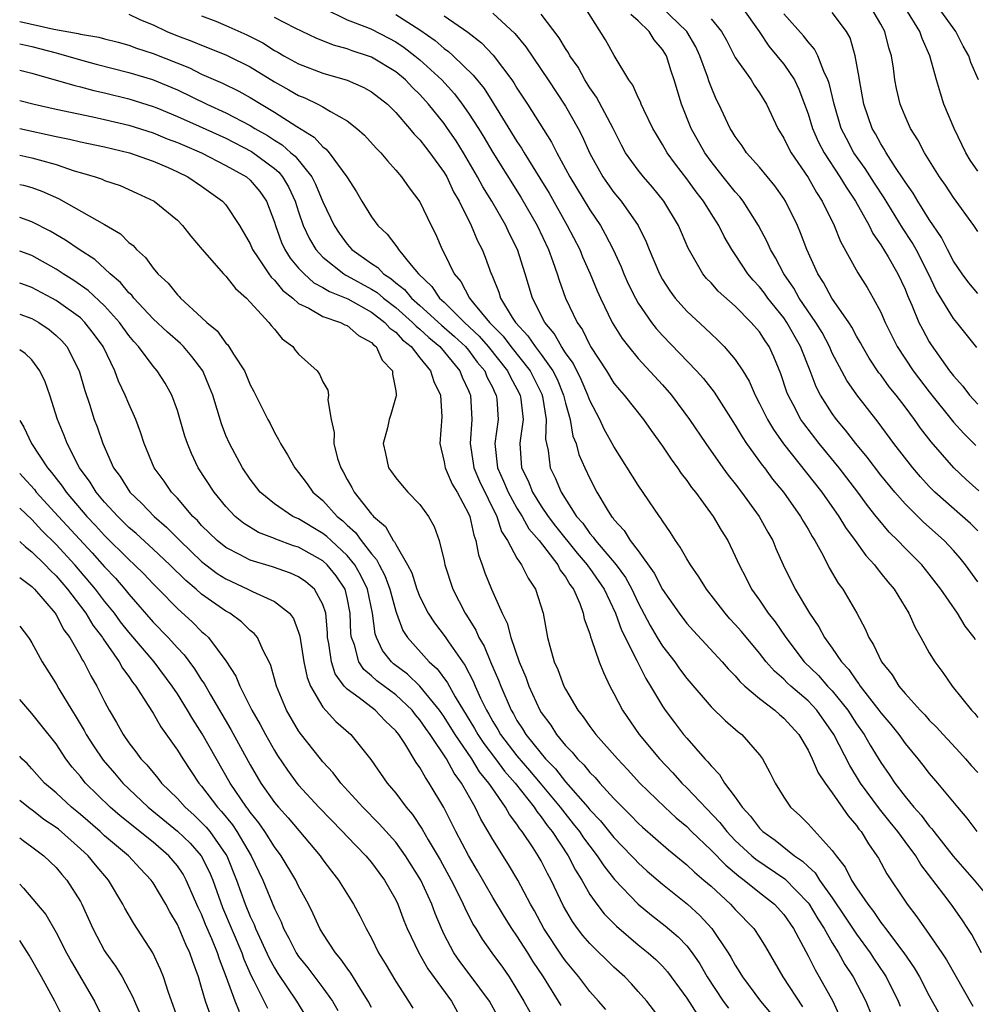
# Model space of a CAD drawing. Units: inches. Extents: x 2580000 to 2583000, y 1545000 to 1548000.
# Drawn here: x 2580000 to 2580079, y 1545129 to 1545210 of the extents above; entities that cross this region are included whole.
import ezdxf

# ---------------------------------------------------------------- set-up
doc = ezdxf.new("R2010")
doc.units = ezdxf.units.IN
doc.header["$MEASUREMENT"] = 0
doc.layers.add('LD25801545_2ft', color=143, linetype='Continuous')

msp = doc.modelspace()

# ---------------------------------------------------------------- linework, layer by layer
at = {"layer": 'LD25801545_2ft'}
for points, elevation in [([(2580025.115, 1545210.885), (2580027, 1545209.969), (2580028.668, 1545209.332), (2580029, 1545209.19), (2580030.444, 1545208.444), (2580031, 1545208.147), (2580031.688, 1545207.688), (2580032.573, 1545207), (2580033, 1545206.648), (2580034.793, 1545205), (2580035.844, 1545203.844), (2580036.481, 1545203), (2580037, 1545202.271), (2580037.821, 1545201), (2580038.271, 1545200.271), (2580039, 1545199.017), (2580041.323, 1545195.323), (2580042.66, 1545193), (2580043.601, 1545191), (2580043.966, 1545190.034), (2580044.327, 1545189), (2580044.481, 1545188.481), (2580045.011, 1545187.011), (2580045.963, 1545185), (2580046.391, 1545184.391), (2580047, 1545183.131), (2580047.077, 1545183), (2580048.375, 1545181), (2580049, 1545179.99), (2580049.445, 1545179.445), (2580049.842, 1545179), (2580051.437, 1545177), (2580052.075, 1545176.074), (2580053, 1545174.788), (2580053.703, 1545173.703), (2580054.237, 1545173), (2580054.541, 1545172.541), (2580055, 1545171.965), (2580055.393, 1545171.392), (2580055.715, 1545171), (2580057.184, 1545169), (2580057.851, 1545167.851), (2580058.384, 1545167), (2580059, 1545165.726), (2580059.314, 1545165), (2580059.891, 1545163.89), (2580060.332, 1545163), (2580061, 1545162.075), (2580061.727, 1545161), (2580062.294, 1545160.294), (2580063.161, 1545159), (2580064.691, 1545157), (2580065.863, 1545155.863), (2580066.618, 1545155), (2580067, 1545154.593), (2580068.277, 1545153), (2580069, 1545151.876), (2580069.616, 1545151), (2580070.124, 1545150.124), (2580071, 1545148.687), (2580071.697, 1545147.697), (2580072.145, 1545147), (2580073, 1545145.887), (2580073.731, 1545145), (2580074.337, 1545144.337), (2580075, 1545143.452), (2580075.222, 1545143.222), (2580075.376, 1545143), (2580076.98, 1545140.98), (2580078.692, 1545139), (2580080.349, 1545137)], 7230), ([(2580079, 1545163.604), (2580077.99, 1545165), (2580077.548, 1545165.549), (2580077, 1545166.174), (2580076.215, 1545167), (2580074.508, 1545168.508), (2580073, 1545170.025), (2580072.159, 1545171), (2580071, 1545172.405), (2580069.871, 1545173.871), (2580068.933, 1545175), (2580068.1, 1545176.099), (2580067.345, 1545177), (2580067, 1545177.475), (2580066.03, 1545179), (2580065.674, 1545179.674), (2580065.172, 1545181), (2580064.386, 1545183), (2580063.253, 1545185), (2580063, 1545185.362), (2580061.689, 1545187), (2580061.406, 1545187.406), (2580061, 1545187.941), (2580060.483, 1545188.483), (2580060.049, 1545189), (2580059, 1545190.6), (2580058.722, 1545191), (2580058.086, 1545192.086), (2580057.643, 1545193), (2580057, 1545193.993), (2580056.373, 1545195), (2580055.772, 1545195.772), (2580055, 1545196.849), (2580054.062, 1545198.062), (2580053.391, 1545199), (2580053, 1545199.687), (2580052.494, 1545200.493), (2580052.211, 1545201), (2580051.457, 1545202.543), (2580051.247, 1545203), (2580051.185, 1545203.185), (2580051, 1545203.561), (2580050.562, 1545204.562), (2580050.237, 1545205), (2580049.025, 1545207.026), (2580048.308, 1545208.308), (2580046.609, 1545211)], 7220), ([(2580079.093, 1545171.093), (2580078.044, 1545172.044), (2580077.011, 1545173.011), (2580075.144, 1545175.144), (2580074.275, 1545176.275), (2580073.773, 1545177), (2580073, 1545178.035), (2580072.266, 1545179), (2580071.695, 1545179.695), (2580071, 1545180.665), (2580070.85, 1545180.85), (2580070.047, 1545182.047), (2580069.479, 1545183), (2580069.316, 1545183.317), (2580069, 1545183.853), (2580068.607, 1545184.607), (2580068.351, 1545185), (2580066.974, 1545187), (2580066.282, 1545188.282), (2580065.796, 1545189), (2580064.895, 1545191), (2580064.391, 1545192.391), (2580064.126, 1545193), (2580063.146, 1545195), (2580063, 1545195.229), (2580062.261, 1545196.261), (2580061, 1545197.799), (2580059.932, 1545199), (2580059.561, 1545199.562), (2580059, 1545200.335), (2580058.755, 1545200.756), (2580058.593, 1545201), (2580057.649, 1545203), (2580057.421, 1545203.421), (2580057, 1545204.442), (2580056.849, 1545204.849), (2580056.714, 1545205.286), (2580056.081, 1545207), (2580055.737, 1545207.737), (2580054.996, 1545209), (2580052.912, 1545211)], 7216), ([(2580059.555, 1545211), (2580060.96, 1545209), (2580061.771, 1545207.772), (2580062.436, 1545207), (2580062.678, 1545206.677), (2580063, 1545206.292), (2580063.874, 1545205), (2580064.242, 1545204.242), (2580064.715, 1545203), (2580065, 1545202.2), (2580065.362, 1545201), (2580065.867, 1545199.867), (2580066.322, 1545199), (2580067.631, 1545197), (2580068.141, 1545196.141), (2580068.925, 1545195), (2580070.039, 1545193), (2580070.345, 1545192.345), (2580071, 1545191.406), (2580071.6, 1545190.4), (2580072.4, 1545189), (2580073, 1545187.744), (2580073.214, 1545187.214), (2580073.57, 1545186.43), (2580074.15, 1545185), (2580074.43, 1545184.429), (2580075, 1545183.391), (2580075.148, 1545183.148), (2580076.678, 1545181), (2580077, 1545180.585), (2580077.751, 1545179.751), (2580078.321, 1545179), (2580079, 1545178.25)], 7212), ([(2580079, 1545192.496), (2580078.674, 1545193), (2580077, 1545195.293), (2580076.322, 1545196.322), (2580075.838, 1545197), (2580074.592, 1545199), (2580074.049, 1545200.049), (2580073.452, 1545201), (2580073, 1545202.015), (2580072.603, 1545203), (2580072.299, 1545204.299), (2580072.161, 1545205), (2580072.037, 1545205.963), (2580071.87, 1545207), (2580071.656, 1545207.656), (2580071.328, 1545209), (2580071, 1545209.59), (2580070.168, 1545211)], 7206), ([(2580079, 1545197.474), (2580078.381, 1545198.381), (2580078.008, 1545199), (2580077.046, 1545201), (2580076.208, 1545203), (2580075.912, 1545203.912), (2580075.588, 1545205), (2580075.054, 1545207), (2580074.41, 1545208.409), (2580074.224, 1545209), (2580072.977, 1545211)], 7204), ([(2580079.061, 1545205), (2580078.432, 1545206.432), (2580078.266, 1545207), (2580077.779, 1545207.779), (2580077.191, 1545209), (2580075.718, 1545211)], 7202), ([(2580009, 1545210.421), (2580009.964, 1545209.964), (2580011, 1545209.536), (2580012.128, 1545209), (2580013, 1545208.643), (2580014.205, 1545208.205), (2580015, 1545207.86), (2580017, 1545207.083), (2580017.173, 1545207), (2580019, 1545206.078), (2580021, 1545204.84), (2580022.188, 1545204.188), (2580023, 1545203.707), (2580023.513, 1545203.513), (2580024.581, 1545203), (2580025, 1545202.773), (2580025.614, 1545202.386), (2580027, 1545201.619), (2580027.808, 1545201), (2580028.438, 1545200.437), (2580029.382, 1545199.382), (2580029.767, 1545199), (2580030.314, 1545198.314), (2580031, 1545197.568), (2580031.492, 1545197), (2580032.112, 1545196.112), (2580033, 1545194.933), (2580033.93, 1545193), (2580034.296, 1545192.296), (2580034.84, 1545191), (2580035, 1545190.703), (2580035.821, 1545189), (2580036.37, 1545188.37), (2580037.092, 1545187), (2580037.424, 1545186.576), (2580038.724, 1545185), (2580039.861, 1545183.861), (2580040.501, 1545183), (2580042.093, 1545181), (2580042.404, 1545180.404), (2580043.065, 1545179.065), (2580043.119, 1545178.882), (2580043.422, 1545177), (2580043.366, 1545175.365), (2580043.431, 1545175), (2580043.565, 1545174.435), (2580043.737, 1545173), (2580044.164, 1545172.163), (2580044.643, 1545171), (2580045.921, 1545169), (2580046.424, 1545168.424), (2580047, 1545167.582), (2580047.282, 1545167.282), (2580047.466, 1545167), (2580049.169, 1545165), (2580049.952, 1545163.952), (2580050.473, 1545163), (2580051, 1545161.866), (2580051.983, 1545159.983), (2580052.57, 1545159), (2580053, 1545158.298), (2580054.012, 1545157), (2580054.415, 1545156.415), (2580055, 1545155.616), (2580057, 1545153.296), (2580058.17, 1545152.17), (2580059.233, 1545151.233), (2580059.549, 1545151), (2580061, 1545149.334), (2580061.245, 1545149), (2580061.857, 1545147.857), (2580062.278, 1545147), (2580063, 1545145.843), (2580063.568, 1545145), (2580064.327, 1545144.327), (2580065, 1545143.637), (2580067, 1545141.443), (2580067.31, 1545141), (2580068.064, 1545140.064), (2580068.584, 1545139), (2580069, 1545138.348), (2580069.922, 1545137), (2580070.405, 1545136.405), (2580071, 1545135.495), (2580071.225, 1545135.225), (2580071.375, 1545135), (2580072.89, 1545133), (2580073.756, 1545131.756), (2580074.189, 1545131), (2580075, 1545129.451), (2580075.874, 1545127.874)], 7236), ([(2580015, 1545210.284), (2580016.158, 1545209.842), (2580017, 1545209.498), (2580018.714, 1545208.714), (2580020.047, 1545208.047), (2580021, 1545207.441), (2580021.296, 1545207.296), (2580021.791, 1545207), (2580023, 1545206.334), (2580025, 1545205.567), (2580026.99, 1545204.989), (2580028.38, 1545204.38), (2580029, 1545204.024), (2580030.314, 1545203), (2580031, 1545202.32), (2580032.128, 1545201), (2580032.516, 1545200.515), (2580033, 1545200.049), (2580033.452, 1545199.452), (2580033.83, 1545199), (2580035, 1545197.377), (2580035.219, 1545197), (2580035.772, 1545195.772), (2580036.229, 1545195), (2580037.226, 1545193), (2580037.74, 1545191.74), (2580038.131, 1545191), (2580038.386, 1545190.386), (2580038.882, 1545189), (2580038.929, 1545188.928), (2580039.5, 1545187.5), (2580039.642, 1545187), (2580040.604, 1545185.397), (2580040.868, 1545185), (2580041.904, 1545183.904), (2580042.509, 1545183), (2580043, 1545182.364), (2580043.955, 1545181), (2580044.305, 1545180.305), (2580044.847, 1545179), (2580045, 1545178.327), (2580045.384, 1545177), (2580045.621, 1545175.621), (2580045.869, 1545175), (2580046.11, 1545174.11), (2580046.598, 1545173), (2580047, 1545172.133), (2580047.592, 1545171), (2580048.442, 1545169.558), (2580048.79, 1545169), (2580048.892, 1545168.891), (2580049, 1545168.726), (2580049.835, 1545167.836), (2580050.348, 1545167), (2580051, 1545166.155), (2580052.322, 1545164.322), (2580053, 1545162.978), (2580054.365, 1545161), (2580055, 1545160.172), (2580055.55, 1545159.551), (2580057.914, 1545157), (2580058.417, 1545156.417), (2580059, 1545155.846), (2580059.382, 1545155.382), (2580059.801, 1545155), (2580061, 1545153.973), (2580062.265, 1545153), (2580062.646, 1545152.647), (2580063, 1545152.36), (2580064.233, 1545151), (2580065, 1545149.713), (2580065.35, 1545149), (2580065.838, 1545147.838), (2580066.408, 1545147), (2580067, 1545146.198), (2580068.3, 1545144.3), (2580069, 1545143.496), (2580069.2, 1545143.201), (2580069.375, 1545143), (2580069.974, 1545141.974), (2580070.678, 1545141), (2580070.801, 1545140.801), (2580071.508, 1545139.508), (2580073, 1545137.243), (2580073.163, 1545137), (2580073.967, 1545135.967), (2580075, 1545134.505), (2580076.026, 1545133), (2580076.412, 1545132.412), (2580078.584, 1545128.584)], 7234), ([(2580079.305, 1545133), (2580078.495, 1545134.495), (2580078.173, 1545135), (2580077.703, 1545135.703), (2580076.79, 1545137), (2580076.191, 1545137.809), (2580074.291, 1545140.291), (2580073.876, 1545141), (2580073, 1545142.175), (2580072.411, 1545143), (2580071.771, 1545143.771), (2580070.882, 1545144.883), (2580069.34, 1545147), (2580068.44, 1545148.44), (2580067.132, 1545151), (2580065.738, 1545153), (2580065, 1545153.783), (2580063.584, 1545155), (2580063.276, 1545155.276), (2580063, 1545155.561), (2580062.222, 1545156.222), (2580061.562, 1545157), (2580061, 1545157.725), (2580059.501, 1545159.501), (2580059, 1545160.082), (2580058.552, 1545160.552), (2580058.16, 1545161), (2580056.617, 1545163), (2580056.009, 1545164.009), (2580055.306, 1545165), (2580055, 1545165.5), (2580054.47, 1545166.47), (2580054.065, 1545167), (2580053.664, 1545167.664), (2580053, 1545168.616), (2580052.861, 1545168.861), (2580052.747, 1545169), (2580051, 1545171.577), (2580049, 1545174.769), (2580048.202, 1545176.202), (2580047.837, 1545177), (2580047, 1545178.566), (2580046.846, 1545179), (2580046.281, 1545180.281), (2580045.622, 1545181.622), (2580045, 1545182.494), (2580044.673, 1545183), (2580044.076, 1545184.076), (2580043.289, 1545185), (2580042.27, 1545187), (2580041.679, 1545189), (2580041.049, 1545191), (2580040.362, 1545192.362), (2580040.076, 1545193), (2580038.918, 1545195), (2580038.178, 1545196.178), (2580037.756, 1545197), (2580036.599, 1545199), (2580035.977, 1545199.977), (2580035.285, 1545201), (2580035, 1545201.394), (2580033.706, 1545203), (2580033, 1545203.792), (2580032.386, 1545204.386), (2580031.82, 1545205), (2580031, 1545205.678), (2580029, 1545206.879), (2580028.672, 1545207), (2580027.409, 1545207.409), (2580027, 1545207.573), (2580025.879, 1545207.879), (2580024.458, 1545208.458), (2580022.719, 1545209.28), (2580021, 1545210.138)], 7232), ([(2580031, 1545210.401), (2580033, 1545209.144), (2580034.251, 1545208.252), (2580035, 1545207.597), (2580035.351, 1545207.351), (2580035.743, 1545207), (2580037.402, 1545205.402), (2580038.287, 1545204.287), (2580039.065, 1545203.065), (2580041, 1545199.929), (2580041.376, 1545199.376), (2580041.595, 1545199), (2580042.898, 1545196.899), (2580043.646, 1545195.646), (2580045.15, 1545193), (2580046.175, 1545191), (2580046.409, 1545190.408), (2580047.035, 1545189), (2580047.604, 1545187.604), (2580047.879, 1545187), (2580048.857, 1545185), (2580049.668, 1545183.668), (2580050.187, 1545183), (2580051, 1545182.011), (2580053, 1545179.84), (2580053.734, 1545179), (2580055.22, 1545177), (2580056.561, 1545175), (2580057.978, 1545173), (2580058.408, 1545172.407), (2580059, 1545171.674), (2580059.515, 1545171), (2580060.972, 1545169), (2580061.688, 1545167.688), (2580062.085, 1545167), (2580062.353, 1545166.353), (2580062.955, 1545165), (2580063.949, 1545163), (2580065.122, 1545161), (2580065.889, 1545159.888), (2580066.355, 1545159), (2580067, 1545158.119), (2580067.761, 1545157), (2580068.368, 1545156.368), (2580069, 1545155.42), (2580069.194, 1545155.194), (2580069.308, 1545155), (2580070.849, 1545153), (2580071, 1545152.784), (2580071.823, 1545151.823), (2580072.478, 1545151), (2580073, 1545150.26), (2580074.061, 1545149), (2580074.478, 1545148.478), (2580075, 1545147.781), (2580075.68, 1545147), (2580077.312, 1545145), (2580078.105, 1545144.105), (2580078.909, 1545143)], 7228), ([(2580035, 1545210.286), (2580036.94, 1545208.941), (2580038.07, 1545208.07), (2580039.044, 1545207.044), (2580040.578, 1545205), (2580040.751, 1545204.751), (2580041, 1545204.332), (2580041.878, 1545203), (2580043.862, 1545199.862), (2580044.287, 1545199), (2580045.353, 1545197), (2580047, 1545194.276), (2580047.876, 1545193), (2580048.287, 1545192.287), (2580048.926, 1545191), (2580049.582, 1545189.582), (2580049.814, 1545189), (2580050.18, 1545188.18), (2580050.761, 1545187), (2580051, 1545186.588), (2580052.091, 1545185), (2580052.487, 1545184.487), (2580053, 1545183.926), (2580055.804, 1545181), (2580056.37, 1545180.37), (2580057.256, 1545179.256), (2580059, 1545176.534), (2580059.558, 1545175.558), (2580059.937, 1545175), (2580061.22, 1545173.22), (2580061.401, 1545173), (2580062.08, 1545172.08), (2580062.973, 1545171), (2580064.386, 1545169), (2580064.602, 1545168.602), (2580065, 1545167.942), (2580065.333, 1545167.333), (2580065.55, 1545167), (2580066.244, 1545165.757), (2580066.754, 1545164.754), (2580067.492, 1545163.492), (2580067.859, 1545163), (2580069.018, 1545161), (2580069.712, 1545159.712), (2580070.006, 1545159), (2580070.408, 1545158.408), (2580071.053, 1545157), (2580071.926, 1545155.926), (2580072.486, 1545155), (2580073, 1545154.382), (2580074.244, 1545153), (2580074.618, 1545152.618), (2580075, 1545152.189), (2580075.604, 1545151.604), (2580076.137, 1545151), (2580077.521, 1545149.521), (2580077.991, 1545149), (2580078.448, 1545148.448), (2580079, 1545147.864)], 7226), ([(2580039, 1545210.518), (2580040.831, 1545208.831), (2580041.72, 1545207.72), (2580043.584, 1545205), (2580045, 1545202.846), (2580046.047, 1545201), (2580046.373, 1545200.373), (2580047, 1545198.932), (2580048.078, 1545197), (2580048.455, 1545196.455), (2580049, 1545195.717), (2580049.606, 1545195), (2580050.996, 1545193), (2580051.653, 1545191.653), (2580051.905, 1545191), (2580052.743, 1545189), (2580053, 1545188.539), (2580053.601, 1545187.601), (2580054.055, 1545187), (2580055, 1545185.932), (2580056.523, 1545184.523), (2580057, 1545184.047), (2580057.548, 1545183.548), (2580058.096, 1545183), (2580059, 1545181.946), (2580059.613, 1545181), (2580060.138, 1545180.138), (2580060.634, 1545179), (2580061, 1545178.317), (2580061.647, 1545177), (2580062.149, 1545176.15), (2580062.99, 1545174.989), (2580066.127, 1545171), (2580067.543, 1545169), (2580068.085, 1545168.085), (2580068.88, 1545167), (2580069.756, 1545165.756), (2580070.473, 1545165), (2580070.689, 1545164.689), (2580071, 1545164.326), (2580071.585, 1545163.585), (2580072.1, 1545163), (2580073.308, 1545161), (2580073.826, 1545159.826), (2580074.312, 1545159), (2580075, 1545157.745), (2580075.444, 1545157), (2580076.112, 1545156.113), (2580076.885, 1545155), (2580078.486, 1545153), (2580078.742, 1545152.742), (2580079, 1545152.4)], 7224), ([(2580078.817, 1545158.817), (2580078.71, 1545159), (2580077.946, 1545159.946), (2580077.318, 1545161), (2580075.954, 1545163), (2580075, 1545164.241), (2580074.38, 1545165), (2580073, 1545166.379), (2580072.403, 1545167), (2580071.695, 1545167.695), (2580070.782, 1545168.782), (2580070.631, 1545169), (2580069.907, 1545169.907), (2580069.112, 1545171), (2580067.557, 1545173), (2580065.923, 1545175), (2580064.649, 1545176.649), (2580064.412, 1545177), (2580063.773, 1545178.226), (2580063.35, 1545179), (2580063.251, 1545179.251), (2580062.75, 1545180.75), (2580062.169, 1545182.169), (2580061.789, 1545183), (2580061.468, 1545183.468), (2580061, 1545184.212), (2580060.325, 1545185), (2580059, 1545186.33), (2580057.586, 1545187.586), (2580057, 1545188.25), (2580056.629, 1545188.629), (2580056.331, 1545189), (2580055.117, 1545191.117), (2580054.324, 1545193), (2580053.115, 1545195), (2580052.164, 1545196.164), (2580051.428, 1545197), (2580051, 1545197.546), (2580049.963, 1545199), (2580049.622, 1545199.622), (2580048.924, 1545201), (2580047.57, 1545203.569), (2580047, 1545204.362), (2580046.602, 1545205), (2580046.04, 1545206.04), (2580045.37, 1545207), (2580045.248, 1545207.248), (2580045, 1545207.589), (2580044.471, 1545208.471), (2580043, 1545210.412)], 7222), ([(2580079, 1545167.816), (2580078.405, 1545168.405), (2580077.749, 1545169), (2580075.468, 1545171), (2580075, 1545171.469), (2580074.268, 1545172.268), (2580073.633, 1545173), (2580072.071, 1545175), (2580070.774, 1545176.774), (2580069.022, 1545179.022), (2580068.205, 1545180.205), (2580067, 1545182.457), (2580066.76, 1545183), (2580066.156, 1545184.155), (2580065.647, 1545185), (2580064.271, 1545187), (2580063.821, 1545187.821), (2580062.997, 1545189), (2580062.325, 1545190.325), (2580061.905, 1545191), (2580061.638, 1545191.638), (2580060.915, 1545193), (2580059.652, 1545195), (2580059.367, 1545195.367), (2580059, 1545195.762), (2580058.012, 1545197), (2580057, 1545198.284), (2580056.486, 1545199), (2580055.354, 1545201), (2580054.555, 1545203), (2580053.965, 1545205), (2580053.71, 1545205.71), (2580053.317, 1545207), (2580053, 1545207.52), (2580052.318, 1545208.318), (2580051.896, 1545209), (2580051, 1545209.883), (2580050.391, 1545210.391)], 7218), ([(2580057, 1545210.032), (2580057.864, 1545209), (2580058.267, 1545208.267), (2580059, 1545206.846), (2580060.3, 1545205), (2580060.565, 1545204.565), (2580061, 1545203.949), (2580061.574, 1545203), (2580062.499, 1545201), (2580063, 1545200.201), (2580063.388, 1545199.388), (2580063.602, 1545199), (2580065, 1545196.946), (2580065.705, 1545195.706), (2580066.177, 1545195), (2580067.166, 1545193), (2580067.68, 1545191.68), (2580069.096, 1545189.096), (2580069.875, 1545187.875), (2580070.377, 1545187), (2580071, 1545185.832), (2580071.363, 1545185), (2580072.353, 1545183), (2580073.677, 1545181), (2580075, 1545179.272), (2580077, 1545176.775), (2580077.836, 1545175.836), (2580078.833, 1545174.833)], 7214), ([(2580078.924, 1545182.924), (2580077.266, 1545185), (2580077, 1545185.313), (2580075.605, 1545187.605), (2580074.939, 1545189), (2580073.905, 1545191), (2580073.582, 1545191.583), (2580072.796, 1545192.796), (2580071.282, 1545195.282), (2580070.482, 1545196.482), (2580069.704, 1545197.704), (2580068.786, 1545199), (2580068.163, 1545200.164), (2580067.746, 1545201), (2580067.142, 1545203), (2580066.736, 1545204.736), (2580066.643, 1545205), (2580066.292, 1545205.708), (2580065.798, 1545207), (2580065.538, 1545207.537), (2580065, 1545208.136), (2580064.632, 1545208.632), (2580063, 1545210.459)], 7210), ([(2580079, 1545187.395), (2580078.271, 1545188.272), (2580077.723, 1545189), (2580077, 1545190.046), (2580076.495, 1545191), (2580076, 1545192), (2580075, 1545193.493), (2580074.065, 1545195), (2580073.671, 1545195.671), (2580073, 1545196.599), (2580072.85, 1545196.85), (2580072.218, 1545197.782), (2580071.442, 1545199), (2580071.29, 1545199.291), (2580071, 1545199.732), (2580070.56, 1545200.56), (2580070.297, 1545201), (2580069.607, 1545203), (2580069.232, 1545205), (2580069.208, 1545205.209), (2580068.89, 1545207), (2580068.462, 1545208.462), (2580068.167, 1545209), (2580067, 1545210.55)], 7208), ([(2580000, 1545209.825), (2580002.811, 1545209.189), (2580004.819, 1545208.819), (2580005, 1545208.768), (2580006.517, 1545208.517), (2580007, 1545208.38), (2580008.106, 1545208.106), (2580009, 1545207.856), (2580009.624, 1545207.624), (2580011, 1545207.189), (2580013.991, 1545205.991), (2580015, 1545205.478), (2580016.722, 1545204.722), (2580018.072, 1545204.072), (2580019, 1545203.556), (2580019.897, 1545203), (2580021, 1545202.342), (2580022.854, 1545201.146), (2580024.281, 1545200.28), (2580025, 1545199.477), (2580025.282, 1545199.282), (2580025.523, 1545199), (2580026.963, 1545197), (2580027.76, 1545195.76), (2580028.201, 1545195), (2580029, 1545193.702), (2580029.524, 1545193), (2580030.288, 1545192.288), (2580031, 1545191.347), (2580031.16, 1545191.159), (2580031.246, 1545191), (2580032.273, 1545189.727), (2580032.895, 1545189), (2580033.97, 1545187.97), (2580034.621, 1545187), (2580035, 1545186.66), (2580036.663, 1545185), (2580037.873, 1545183.872), (2580038.632, 1545183), (2580040.232, 1545181), (2580040.471, 1545180.471), (2580041, 1545179.532), (2580041.273, 1545179), (2580041.322, 1545178.677), (2580041.501, 1545177), (2580041.259, 1545175.259), (2580041.249, 1545175), (2580041.382, 1545173), (2580041.916, 1545171.917), (2580042.279, 1545171), (2580043, 1545169.851), (2580043.575, 1545169), (2580044.188, 1545168.188), (2580045.96, 1545165.96), (2580046.787, 1545165), (2580046.864, 1545164.864), (2580047, 1545164.693), (2580048.184, 1545163), (2580049.131, 1545161), (2580049.62, 1545159.62), (2580050.893, 1545157.107), (2580050.955, 1545156.955), (2580051.623, 1545155.622), (2580052.022, 1545155), (2580053, 1545153.336), (2580053.229, 1545153), (2580053.984, 1545151.984), (2580054.742, 1545151), (2580055, 1545150.688), (2580056.485, 1545149), (2580056.746, 1545148.746), (2580057, 1545148.412), (2580057.711, 1545147.711), (2580058.12, 1545147), (2580059, 1545145.826), (2580059.572, 1545145), (2580060.269, 1545144.269), (2580061, 1545143.283), (2580061.146, 1545143.146), (2580061.273, 1545143), (2580062.284, 1545142.284), (2580063.885, 1545141), (2580064.555, 1545140.555), (2580065, 1545140.106), (2580065.586, 1545139.586), (2580065.944, 1545139), (2580067, 1545137.523), (2580068.019, 1545136.019), (2580069, 1545134.527), (2580070.12, 1545133), (2580070.463, 1545132.463), (2580071.269, 1545131.269), (2580071.434, 1545131), (2580072.429, 1545129), (2580072.595, 1545128.595)], 7238), ([(2580000, 1545207.984), (2580001, 1545207.769), (2580003, 1545207.225), (2580003.189, 1545207.189), (2580005, 1545206.657), (2580006.303, 1545206.303), (2580009, 1545205.609), (2580010.958, 1545205.042), (2580013, 1545204.175), (2580015.42, 1545203), (2580017, 1545202.295), (2580019, 1545201.249), (2580019.401, 1545201), (2580020.419, 1545200.419), (2580021, 1545200.033), (2580021.649, 1545199.65), (2580022.367, 1545199), (2580022.71, 1545198.71), (2580024.091, 1545197), (2580024.403, 1545196.403), (2580025, 1545194.957), (2580025.916, 1545193), (2580026.348, 1545192.348), (2580027, 1545191.447), (2580027.389, 1545191), (2580029, 1545189.845), (2580029.516, 1545189.516), (2580029.984, 1545189), (2580030.613, 1545188.613), (2580031, 1545188.27), (2580031.721, 1545187.721), (2580032.305, 1545187), (2580033, 1545186.394), (2580034.777, 1545184.777), (2580035.842, 1545183.842), (2580036.746, 1545183), (2580037, 1545182.698), (2580037.729, 1545181.729), (2580038.341, 1545181), (2580038.521, 1545180.521), (2580039, 1545179.608), (2580039.189, 1545179.189), (2580039.296, 1545179), (2580039.333, 1545178.667), (2580039.456, 1545177), (2580039.189, 1545175), (2580039.397, 1545173), (2580039.901, 1545171.902), (2580040.275, 1545171), (2580041, 1545169.681), (2580041.423, 1545169), (2580041.974, 1545167.974), (2580042.82, 1545167), (2580044.362, 1545165), (2580044.571, 1545164.571), (2580045, 1545164.014), (2580045.367, 1545163.367), (2580045.659, 1545163), (2580046.183, 1545161.817), (2580046.467, 1545161), (2580046.548, 1545160.548), (2580047, 1545159.298), (2580047.061, 1545159.061), (2580047.159, 1545158.841), (2580047.785, 1545157), (2580048.123, 1545156.123), (2580048.67, 1545155), (2580049, 1545154.38), (2580049.692, 1545153), (2580051.082, 1545151), (2580052.741, 1545149), (2580053.842, 1545147.842), (2580054.592, 1545147), (2580055, 1545146.612), (2580057.731, 1545143.731), (2580058.296, 1545143), (2580059, 1545142.273), (2580060.376, 1545141), (2580060.71, 1545140.71), (2580063.087, 1545139.087), (2580065, 1545137.114), (2580065.085, 1545137), (2580065.797, 1545135.797), (2580066.323, 1545135), (2580067, 1545133.812), (2580067.509, 1545133), (2580068.038, 1545132.038), (2580068.732, 1545131), (2580069.755, 1545129), (2580070.69, 1545126.69)], 7240), ([(2580000, 1545205.798), (2580001, 1545205.561), (2580004.533, 1545204.533), (2580005, 1545204.433), (2580006.122, 1545204.122), (2580007, 1545203.927), (2580009, 1545203.428), (2580011, 1545202.815), (2580011.309, 1545202.691), (2580013, 1545201.989), (2580014.806, 1545201.194), (2580017, 1545200.187), (2580019.1, 1545199.1), (2580021, 1545197.7), (2580021.379, 1545197.38), (2580021.68, 1545197), (2580022.168, 1545196.169), (2580022.722, 1545195), (2580023, 1545194.115), (2580023.375, 1545193), (2580023.883, 1545191.883), (2580024.404, 1545191), (2580025, 1545190.367), (2580026.724, 1545189), (2580026.893, 1545188.893), (2580027, 1545188.851), (2580029, 1545187.746), (2580029.462, 1545187.462), (2580029.983, 1545187), (2580031, 1545186.22), (2580032.393, 1545185), (2580032.683, 1545184.683), (2580033, 1545184.431), (2580033.74, 1545183.74), (2580034.638, 1545183), (2580036.301, 1545181), (2580036.484, 1545180.484), (2580037, 1545179.379), (2580037.104, 1545179.104), (2580037.158, 1545179), (2580037.281, 1545177), (2580037.136, 1545175), (2580037.397, 1545173.397), (2580037.441, 1545173), (2580037.907, 1545171.907), (2580039.341, 1545169), (2580039.737, 1545167.737), (2580040.228, 1545167), (2580041, 1545165.543), (2580041.365, 1545165), (2580041.912, 1545163.911), (2580042.53, 1545163), (2580043.151, 1545161), (2580043.525, 1545159), (2580043.708, 1545158.292), (2580044.076, 1545157), (2580044.367, 1545156.367), (2580044.869, 1545155), (2580045, 1545154.748), (2580046.025, 1545153), (2580046.459, 1545152.459), (2580047, 1545151.669), (2580047.497, 1545151), (2580049.295, 1545149), (2580050.123, 1545148.123), (2580051.144, 1545147), (2580053.183, 1545145), (2580054.134, 1545144.134), (2580055, 1545143.409), (2580055.403, 1545143), (2580057, 1545141.46), (2580058.211, 1545140.211), (2580059.304, 1545139.304), (2580059.733, 1545139), (2580061, 1545137.972), (2580062.247, 1545137), (2580063, 1545136.16), (2580063.806, 1545135), (2580065, 1545132.757), (2580065.577, 1545131.577), (2580065.927, 1545131), (2580067.049, 1545129), (2580067.657, 1545127.657)], 7242), ([(2580000, 1545203.313), (2580001.203, 1545203), (2580003, 1545202.576), (2580006.039, 1545201.961), (2580007, 1545201.749), (2580009, 1545201.264), (2580011, 1545200.623), (2580012.154, 1545200.154), (2580013, 1545199.841), (2580013.583, 1545199.583), (2580015.001, 1545199), (2580017, 1545197.945), (2580018.691, 1545197), (2580019, 1545196.74), (2580019.795, 1545195.796), (2580020.36, 1545195), (2580021, 1545193.279), (2580021.082, 1545193), (2580021.593, 1545191.593), (2580021.872, 1545191), (2580022.303, 1545190.302), (2580023, 1545189.478), (2580023.445, 1545189), (2580024.263, 1545188.262), (2580025, 1545187.889), (2580025.544, 1545187.544), (2580027.048, 1545186.952), (2580029, 1545185.848), (2580030.115, 1545185), (2580030.523, 1545184.523), (2580031, 1545184.182), (2580031.565, 1545183.565), (2580032.275, 1545183), (2580033, 1545182.07), (2580033.883, 1545181), (2580034.135, 1545180.135), (2580034.693, 1545179), (2580034.805, 1545177.196), (2580034.633, 1545175), (2580035, 1545173.485), (2580035.081, 1545173), (2580035.662, 1545171.661), (2580036.058, 1545171), (2580037, 1545169.231), (2580037.102, 1545169), (2580037.439, 1545167.439), (2580037.612, 1545167), (2580037.829, 1545165.829), (2580038.129, 1545165), (2580038.341, 1545164.341), (2580038.898, 1545163), (2580039.778, 1545161), (2580040.187, 1545160.187), (2580040.489, 1545159), (2580041.169, 1545157), (2580041.722, 1545155.722), (2580041.969, 1545155), (2580042.891, 1545153), (2580043, 1545152.823), (2580043.781, 1545151.782), (2580044.269, 1545151), (2580045, 1545150.108), (2580045.55, 1545149.55), (2580045.984, 1545149), (2580046.509, 1545148.509), (2580047, 1545147.877), (2580047.447, 1545147.448), (2580047.833, 1545147), (2580049, 1545145.727), (2580049.695, 1545145), (2580050.36, 1545144.36), (2580051, 1545143.679), (2580051.353, 1545143.353), (2580053.494, 1545141.494), (2580055, 1545140.262), (2580055.64, 1545139.64), (2580056.421, 1545139), (2580057, 1545138.489), (2580058.619, 1545137), (2580059, 1545136.575), (2580060.518, 1545135), (2580061, 1545134.275), (2580061.49, 1545133.49), (2580062.926, 1545131), (2580064.54, 1545128.54)], 7244), ([(2580000, 1545201.003), (2580003, 1545200.328), (2580004.117, 1545200.117), (2580005, 1545199.903), (2580007, 1545199.487), (2580009.049, 1545199), (2580011, 1545198.291), (2580012.231, 1545197.769), (2580013, 1545197.428), (2580013.872, 1545197), (2580015, 1545196.229), (2580016.719, 1545195), (2580017, 1545194.685), (2580018.129, 1545193), (2580019, 1545191.481), (2580019.204, 1545191), (2580019.674, 1545190.326), (2580020.551, 1545189), (2580020.735, 1545188.735), (2580021, 1545188.494), (2580021.664, 1545187.664), (2580022.512, 1545187), (2580023, 1545186.566), (2580023.829, 1545186.171), (2580025, 1545185.491), (2580026.449, 1545185), (2580026.806, 1545184.806), (2580027, 1545184.733), (2580027.924, 1545183.924), (2580029, 1545183.349), (2580029.161, 1545183.161), (2580029.385, 1545183), (2580029.889, 1545181.889), (2580030.728, 1545181), (2580030.729, 1545180.729), (2580031, 1545179.348), (2580031.039, 1545179.038), (2580031.057, 1545179), (2580031.054, 1545178.946), (2580030.609, 1545177.39), (2580030.473, 1545177), (2580030.314, 1545176.314), (2580029.965, 1545175), (2580030.172, 1545174.172), (2580030.411, 1545173), (2580030.665, 1545172.665), (2580031, 1545172.173), (2580031.534, 1545171.534), (2580032.008, 1545171), (2580033, 1545169.985), (2580033.705, 1545169), (2580034.167, 1545168.167), (2580034.578, 1545167), (2580035, 1545165.325), (2580035.065, 1545165), (2580035.708, 1545163), (2580036.739, 1545161), (2580036.849, 1545160.848), (2580037.614, 1545159.614), (2580037.862, 1545159), (2580038.289, 1545158.289), (2580038.827, 1545157), (2580039.491, 1545155.492), (2580039.664, 1545155), (2580040.52, 1545153), (2580040.705, 1545152.705), (2580041, 1545152.167), (2580041.47, 1545151.47), (2580041.743, 1545151), (2580043, 1545149.433), (2580043.365, 1545149), (2580044.178, 1545148.178), (2580045, 1545147.106), (2580046.836, 1545145), (2580047, 1545144.794), (2580047.881, 1545143.881), (2580049, 1545142.494), (2580050.457, 1545141), (2580050.709, 1545140.709), (2580051, 1545140.413), (2580051.743, 1545139.743), (2580053, 1545138.652), (2580055.075, 1545137), (2580056.077, 1545136.077), (2580057.064, 1545135), (2580058.429, 1545133), (2580058.648, 1545132.648), (2580059, 1545131.974), (2580059.379, 1545131.379), (2580059.589, 1545131), (2580061.068, 1545129), (2580061.959, 1545127.959)], 7246), ([(2580000, 1545198.787), (2580001, 1545198.584), (2580001.601, 1545198.399), (2580003, 1545198.025), (2580004.492, 1545197.507), (2580005.292, 1545197.291), (2580006.235, 1545197), (2580006.802, 1545196.802), (2580007, 1545196.709), (2580008.277, 1545196.278), (2580009.669, 1545195.669), (2580011.1, 1545195), (2580013, 1545193.427), (2580013.429, 1545193), (2580014.121, 1545192.121), (2580015.048, 1545191), (2580016.815, 1545189), (2580017, 1545188.819), (2580017.785, 1545187.785), (2580018.691, 1545187), (2580019, 1545186.678), (2580020.533, 1545185), (2580020.733, 1545184.733), (2580021, 1545184.44), (2580021.649, 1545183.649), (2580022.509, 1545183), (2580022.716, 1545182.716), (2580023, 1545182.387), (2580024.514, 1545181), (2580024.725, 1545180.724), (2580025, 1545180.104), (2580025.395, 1545179.395), (2580025.448, 1545179), (2580025.394, 1545178.607), (2580025.671, 1545177), (2580025.92, 1545175.92), (2580025.911, 1545175), (2580026.214, 1545173.785), (2580026.466, 1545173), (2580026.665, 1545172.665), (2580027, 1545172.027), (2580027.378, 1545171.378), (2580027.572, 1545171), (2580029, 1545169.193), (2580029.102, 1545169.101), (2580029.176, 1545169), (2580030.158, 1545168.158), (2580030.805, 1545167), (2580030.899, 1545166.899), (2580031, 1545166.674), (2580031.976, 1545165), (2580032.334, 1545164.334), (2580032.746, 1545163), (2580033, 1545162.353), (2580033.689, 1545161), (2580034.21, 1545160.211), (2580035.074, 1545159.074), (2580035.348, 1545158.652), (2580036.497, 1545157), (2580036.713, 1545156.714), (2580037.398, 1545155.398), (2580037.556, 1545155), (2580037.988, 1545154.013), (2580038.478, 1545153), (2580038.677, 1545152.677), (2580039, 1545152.085), (2580039.419, 1545151.419), (2580039.648, 1545151), (2580041, 1545149.247), (2580042.044, 1545148.044), (2580042.925, 1545147), (2580044.573, 1545145), (2580044.748, 1545144.748), (2580045.647, 1545143.647), (2580046.15, 1545143), (2580046.486, 1545142.486), (2580047, 1545141.779), (2580047.627, 1545141), (2580048.164, 1545140.164), (2580049.053, 1545139.053), (2580050.999, 1545136.999), (2580052.091, 1545136.091), (2580053.222, 1545135.222), (2580054.302, 1545134.302), (2580055, 1545133.562), (2580055.444, 1545133), (2580056.077, 1545132.077), (2580056.693, 1545131), (2580058.013, 1545129), (2580058.433, 1545128.433)], 7248), ([(2580000, 1545196.374), (2580000.308, 1545196.308), (2580001, 1545196.136), (2580001.837, 1545195.837), (2580003.208, 1545195.208), (2580007, 1545193.074), (2580008.302, 1545192.302), (2580009, 1545191.596), (2580009.345, 1545191.345), (2580009.632, 1545191), (2580010.36, 1545190.361), (2580011, 1545189.461), (2580011.392, 1545189), (2580012.229, 1545188.229), (2580013, 1545187.275), (2580013.145, 1545187.144), (2580013.272, 1545187), (2580015, 1545185.412), (2580015.423, 1545185), (2580016.292, 1545184.292), (2580017, 1545183.298), (2580017.153, 1545183.153), (2580017.257, 1545183), (2580017.619, 1545182.381), (2580018.525, 1545181), (2580018.674, 1545180.674), (2580019, 1545179.86), (2580019.31, 1545179.31), (2580019.9, 1545178.099), (2580020.454, 1545177), (2580020.649, 1545176.649), (2580021, 1545175.926), (2580021.348, 1545175.347), (2580021.498, 1545175), (2580022.086, 1545174.086), (2580022.675, 1545173), (2580023, 1545172.618), (2580023.693, 1545171.693), (2580024.174, 1545171), (2580025, 1545170.312), (2580026.183, 1545169), (2580026.639, 1545168.639), (2580027, 1545168.281), (2580027.68, 1545167.68), (2580028.151, 1545167), (2580029, 1545165.896), (2580029.432, 1545165.432), (2580029.626, 1545165), (2580030.115, 1545164.115), (2580030.521, 1545163), (2580031, 1545161.191), (2580031.068, 1545161), (2580031.594, 1545159.594), (2580031.981, 1545159), (2580033.756, 1545157), (2580034.414, 1545156.414), (2580035.262, 1545155.262), (2580035.892, 1545154.108), (2580037.498, 1545151.498), (2580037.771, 1545151), (2580038.261, 1545150.261), (2580039.222, 1545149), (2580039.976, 1545147.976), (2580040.846, 1545147), (2580042.417, 1545145), (2580042.639, 1545144.639), (2580043, 1545144.211), (2580043.495, 1545143.495), (2580043.895, 1545143), (2580045.223, 1545141), (2580045.824, 1545139.824), (2580046.336, 1545139), (2580047, 1545137.813), (2580047.577, 1545137), (2580048.202, 1545136.202), (2580049.195, 1545135.195), (2580051, 1545133.659), (2580051.821, 1545133), (2580052.441, 1545132.442), (2580053, 1545131.886), (2580053.422, 1545131.422), (2580055, 1545129.247), (2580055.878, 1545127.878)], 7250), ([(2580053, 1545127.328), (2580051.696, 1545129), (2580051, 1545129.816), (2580050.436, 1545130.436), (2580049.891, 1545131), (2580049, 1545131.799), (2580047, 1545133.767), (2580046.433, 1545134.433), (2580045.992, 1545135), (2580045.567, 1545135.568), (2580044.832, 1545136.832), (2580043.816, 1545139), (2580043.526, 1545139.526), (2580043, 1545140.588), (2580042.762, 1545141), (2580042.332, 1545141.668), (2580041.433, 1545143), (2580041.235, 1545143.235), (2580041, 1545143.617), (2580040.396, 1545144.397), (2580040.063, 1545145), (2580039, 1545146.509), (2580038.693, 1545147), (2580037.925, 1545147.925), (2580037.289, 1545149), (2580035.908, 1545151), (2580035, 1545152.453), (2580034.615, 1545153), (2580033, 1545154.991), (2580031.969, 1545155.969), (2580030.832, 1545156.832), (2580030.653, 1545157), (2580029.919, 1545157.92), (2580029.406, 1545159), (2580029.3, 1545159.3), (2580029.082, 1545161), (2580028.665, 1545163), (2580028.133, 1545164.133), (2580027.622, 1545165), (2580027, 1545165.771), (2580025.669, 1545167), (2580025.333, 1545167.333), (2580025, 1545167.597), (2580023, 1545168.786), (2580022.843, 1545168.844), (2580022.53, 1545169), (2580021, 1545170.042), (2580019.838, 1545171), (2580019, 1545172.078), (2580018.37, 1545173), (2580017.295, 1545175), (2580017, 1545175.678), (2580016.626, 1545176.626), (2580015.913, 1545179), (2580015.66, 1545179.66), (2580015.109, 1545181), (2580014.196, 1545182.196), (2580013.5, 1545183), (2580013.257, 1545183.257), (2580012.188, 1545184.188), (2580011, 1545185.306), (2580009.411, 1545187), (2580009.233, 1545187.233), (2580009, 1545187.445), (2580008.3, 1545188.3), (2580007.453, 1545189), (2580006.188, 1545190.188), (2580004.908, 1545191), (2580003.784, 1545191.784), (2580002.521, 1545192.521), (2580001, 1545193.308), (2580000, 1545193.641)], 7252), ([(2580048.319, 1545128.319), (2580047.731, 1545129), (2580047, 1545129.81), (2580046.101, 1545131), (2580045, 1545132.346), (2580044.73, 1545132.73), (2580043.226, 1545135), (2580042.447, 1545136.447), (2580042.118, 1545137), (2580041.066, 1545139), (2580040.293, 1545140.293), (2580039, 1545142.355), (2580038.639, 1545143), (2580038.022, 1545144.022), (2580037.542, 1545145), (2580036.425, 1545147), (2580035.815, 1545147.815), (2580035.194, 1545149), (2580033.844, 1545151), (2580033.487, 1545151.487), (2580033, 1545152.221), (2580032.636, 1545152.636), (2580032.365, 1545153), (2580031, 1545154.275), (2580029.434, 1545155.433), (2580029, 1545155.842), (2580028.364, 1545156.364), (2580027.966, 1545157), (2580027.592, 1545158.408), (2580027.356, 1545159), (2580027.316, 1545159.316), (2580027.254, 1545161), (2580027, 1545162.281), (2580026.823, 1545163), (2580026.086, 1545164.086), (2580025.363, 1545165), (2580025, 1545165.337), (2580023, 1545166.451), (2580022.577, 1545166.577), (2580021.11, 1545167.11), (2580021, 1545167.165), (2580019.677, 1545167.677), (2580018.44, 1545168.441), (2580017.762, 1545169), (2580017, 1545169.809), (2580016.022, 1545171), (2580014.726, 1545173), (2580014.173, 1545174.173), (2580013.832, 1545175), (2580013.621, 1545175.621), (2580013, 1545177.723), (2580012.549, 1545179), (2580011.999, 1545179.999), (2580011.347, 1545181), (2580011, 1545181.376), (2580009.79, 1545183), (2580009.41, 1545183.41), (2580009, 1545183.911), (2580008.23, 1545185), (2580007, 1545186.358), (2580005.641, 1545187.641), (2580004.463, 1545188.464), (2580003.588, 1545189), (2580003, 1545189.39), (2580001, 1545190.507), (2580000, 1545190.888)], 7254), ([(2580044.638, 1545128.638), (2580043.18, 1545131), (2580042.31, 1545132.31), (2580041.894, 1545133), (2580041, 1545134.398), (2580040.581, 1545135), (2580039.962, 1545135.962), (2580039, 1545137.554), (2580037.747, 1545139.747), (2580037, 1545141.023), (2580035.963, 1545143), (2580034.969, 1545144.969), (2580033.772, 1545147), (2580033.446, 1545147.446), (2580033, 1545148.282), (2580032.697, 1545148.697), (2580031.751, 1545150.248), (2580031.249, 1545151), (2580031, 1545151.311), (2580030.134, 1545152.134), (2580029.308, 1545153), (2580027.981, 1545154.019), (2580027, 1545154.735), (2580026.762, 1545155), (2580026.017, 1545156.017), (2580025.703, 1545157), (2580025.499, 1545158.501), (2580025.392, 1545159), (2580025.376, 1545159.377), (2580025.228, 1545161), (2580025, 1545161.735), (2580024.318, 1545163), (2580023.605, 1545163.604), (2580023, 1545164.02), (2580022.324, 1545164.324), (2580020.833, 1545164.833), (2580019, 1545165.389), (2580018.165, 1545165.835), (2580017, 1545166.421), (2580016.275, 1545167), (2580015, 1545168.252), (2580014.651, 1545168.651), (2580014.285, 1545169), (2580013, 1545170.496), (2580012.514, 1545171), (2580011.905, 1545171.905), (2580011.1, 1545173), (2580010.263, 1545175), (2580009.954, 1545175.954), (2580009.57, 1545177), (2580009, 1545178.274), (2580008.708, 1545179), (2580008.141, 1545180.141), (2580007.841, 1545181), (2580006.879, 1545183), (2580006.089, 1545184.089), (2580005.383, 1545185), (2580005, 1545185.363), (2580003, 1545186.815), (2580002.662, 1545187), (2580001, 1545187.878), (2580000.169, 1545188.169), (2580000, 1545188.236)], 7256), ([(2580000, 1545185.671), (2580001, 1545185.329), (2580001.584, 1545185), (2580002.424, 1545184.425), (2580003, 1545183.919), (2580003.469, 1545183.469), (2580003.875, 1545183), (2580004.9, 1545181), (2580005.373, 1545179.373), (2580005.756, 1545178.244), (2580006.147, 1545177), (2580006.388, 1545176.388), (2580006.853, 1545175), (2580007.744, 1545173), (2580008.276, 1545172.276), (2580009.071, 1545171), (2580010.071, 1545170.071), (2580011.078, 1545169), (2580012.11, 1545168.11), (2580013.196, 1545167), (2580015, 1545165.264), (2580015.334, 1545165), (2580016.289, 1545164.289), (2580017, 1545163.834), (2580018.82, 1545163), (2580019.206, 1545162.794), (2580021, 1545161.97), (2580022.237, 1545161), (2580022.576, 1545160.576), (2580023, 1545159.433), (2580023.106, 1545159.106), (2580023.437, 1545157), (2580023.708, 1545155.708), (2580023.989, 1545155), (2580025, 1545153.263), (2580026.066, 1545152.066), (2580027.301, 1545151), (2580028.94, 1545148.94), (2580030.297, 1545147), (2580031, 1545146.176), (2580031.873, 1545145), (2580032.394, 1545144.394), (2580033.19, 1545143.19), (2580033.691, 1545142.309), (2580034.671, 1545140.671), (2580035.583, 1545139), (2580036.183, 1545137.818), (2580036.578, 1545137), (2580036.699, 1545136.699), (2580037.368, 1545135.368), (2580037.607, 1545135), (2580038.126, 1545134.126), (2580038.917, 1545133), (2580039.797, 1545131.798), (2580040.345, 1545131), (2580041, 1545129.977), (2580041.572, 1545129), (2580042.08, 1545128.08)], 7258), ([(2580039.844, 1545127), (2580038.733, 1545129), (2580037.146, 1545131.147), (2580036.283, 1545132.283), (2580035.797, 1545133), (2580035, 1545134.517), (2580034.765, 1545135), (2580034.245, 1545136.245), (2580033.972, 1545137), (2580033.068, 1545139), (2580031.818, 1545141), (2580031, 1545142.11), (2580029.646, 1545143.646), (2580028.289, 1545145), (2580026.471, 1545147), (2580025.839, 1545147.84), (2580025, 1545148.756), (2580024.8, 1545149), (2580023.124, 1545151.124), (2580023, 1545151.314), (2580022.008, 1545153), (2580021.173, 1545155), (2580020.7, 1545156.7), (2580020.561, 1545157), (2580020.065, 1545157.936), (2580019.599, 1545159), (2580019.335, 1545159.335), (2580019, 1545159.593), (2580018.288, 1545160.288), (2580017.316, 1545161), (2580017, 1545161.176), (2580015, 1545162.592), (2580014.544, 1545163), (2580013.695, 1545163.695), (2580012.378, 1545165), (2580011, 1545166.294), (2580009.59, 1545167.59), (2580009, 1545168.093), (2580008.078, 1545169), (2580007, 1545170.176), (2580006.298, 1545171), (2580005.81, 1545171.81), (2580004.939, 1545173), (2580003.902, 1545175), (2580003.661, 1545175.661), (2580003.125, 1545177), (2580002.481, 1545179), (2580002.093, 1545180.093), (2580001.668, 1545181), (2580001, 1545181.917), (2580000.445, 1545182.445), (2580000, 1545182.724)], 7260), ([(2580000, 1545176.897), (2580000.352, 1545176.352), (2580000.98, 1545175), (2580002.28, 1545173), (2580002.621, 1545172.621), (2580003, 1545172.112), (2580003.495, 1545171.495), (2580003.819, 1545171), (2580005.546, 1545169), (2580006.254, 1545168.254), (2580007, 1545167.428), (2580009, 1545165.435), (2580009.478, 1545165), (2580010.244, 1545164.244), (2580011, 1545163.441), (2580011.445, 1545163), (2580013, 1545161.393), (2580014.258, 1545160.258), (2580015, 1545159.502), (2580015.274, 1545159.274), (2580015.554, 1545159), (2580017, 1545157.087), (2580017.821, 1545155.821), (2580018.141, 1545155), (2580019.138, 1545153), (2580019.827, 1545151.827), (2580020.254, 1545151), (2580021, 1545149.685), (2580021.266, 1545149.266), (2580022.074, 1545148.074), (2580022.85, 1545147), (2580023, 1545146.817), (2580024.667, 1545145), (2580026.625, 1545143), (2580027, 1545142.594), (2580028.549, 1545141), (2580029, 1545140.453), (2580029.609, 1545139.609), (2580030.076, 1545139), (2580031, 1545137.367), (2580031.175, 1545137), (2580031.67, 1545135.67), (2580031.95, 1545135), (2580032.898, 1545133), (2580033.663, 1545131.663), (2580035.612, 1545129), (2580036.1, 1545128.1)], 7262), ([(2580000, 1545172.529), (2580000.263, 1545172.262), (2580001.213, 1545171.213), (2580001.371, 1545171), (2580003.189, 1545169), (2580005.979, 1545165.978), (2580007, 1545164.823), (2580007.89, 1545163.889), (2580008.661, 1545163), (2580009, 1545162.576), (2580011, 1545160.272), (2580012.243, 1545159), (2580013, 1545158.159), (2580013.573, 1545157.573), (2580014.426, 1545156.426), (2580015, 1545155.498), (2580015.208, 1545155.208), (2580015.724, 1545154.277), (2580017.418, 1545151.418), (2580019, 1545148.5), (2580019.883, 1545147), (2580021, 1545145.4), (2580021.327, 1545145), (2580022.123, 1545144.123), (2580024.779, 1545141), (2580025, 1545140.677), (2580025.717, 1545139.718), (2580026.287, 1545139), (2580027.531, 1545137), (2580028.046, 1545136.046), (2580028.564, 1545135), (2580029, 1545134.19), (2580029.576, 1545133), (2580030.125, 1545132.125), (2580031, 1545130.641), (2580032.07, 1545129), (2580032.418, 1545128.418)], 7264), ([(2580029, 1545128.478), (2580028.731, 1545129), (2580028.261, 1545129.739), (2580027.316, 1545131.316), (2580027, 1545131.729), (2580026.484, 1545132.484), (2580026.031, 1545133), (2580025, 1545134.585), (2580024.751, 1545135), (2580024.202, 1545136.202), (2580023.802, 1545137), (2580023, 1545138.492), (2580022.762, 1545139), (2580021.57, 1545141), (2580021, 1545141.748), (2580020.213, 1545143), (2580019.712, 1545143.712), (2580019, 1545144.589), (2580018.835, 1545144.834), (2580018.698, 1545145), (2580017.345, 1545147), (2580015.052, 1545151.052), (2580014.263, 1545152.263), (2580013.838, 1545153), (2580013, 1545154.36), (2580012.58, 1545155), (2580011.092, 1545157), (2580009, 1545159.441), (2580008.309, 1545160.309), (2580007.818, 1545161), (2580007, 1545162.015), (2580006.246, 1545163), (2580004.54, 1545165), (2580003, 1545166.69), (2580001.834, 1545167.834), (2580001, 1545168.742), (2580000, 1545169.686)], 7266), ([(2580000, 1545166.934), (2580000.477, 1545166.477), (2580001, 1545166.075), (2580002.09, 1545165), (2580002.527, 1545164.527), (2580003, 1545164.086), (2580003.932, 1545163), (2580005, 1545161.601), (2580005.456, 1545161), (2580006.032, 1545160.032), (2580006.824, 1545159), (2580006.883, 1545158.883), (2580008.204, 1545157), (2580008.483, 1545156.483), (2580009, 1545155.782), (2580009.312, 1545155.311), (2580009.566, 1545155), (2580010.598, 1545153.402), (2580011, 1545152.754), (2580011.633, 1545151.633), (2580013, 1545149.724), (2580013.441, 1545149), (2580014.782, 1545147), (2580015, 1545146.752), (2580016.31, 1545145), (2580016.646, 1545144.645), (2580017.544, 1545143.544), (2580017.911, 1545143), (2580019.088, 1545141), (2580020.039, 1545139), (2580021, 1545136.655), (2580021.548, 1545135.548), (2580021.764, 1545135), (2580022.201, 1545134.201), (2580022.794, 1545133), (2580023, 1545132.684), (2580023.753, 1545131.753), (2580025, 1545130.115), (2580025.796, 1545129), (2580026.235, 1545128.235)], 7268), ([(2580000, 1545163.957), (2580001, 1545163.217), (2580001.216, 1545163), (2580002.919, 1545161), (2580003, 1545160.878), (2580003.644, 1545159.644), (2580004.125, 1545159), (2580005, 1545157.479), (2580005.161, 1545157.161), (2580005.278, 1545157), (2580005.853, 1545155.853), (2580006.362, 1545155), (2580007, 1545153.722), (2580007.386, 1545153), (2580007.986, 1545151.987), (2580008.524, 1545151), (2580009, 1545150.316), (2580009.583, 1545149.582), (2580009.994, 1545149), (2580010.494, 1545148.493), (2580011, 1545147.857), (2580011.399, 1545147.399), (2580011.702, 1545147), (2580013, 1545145.726), (2580013.641, 1545145), (2580014.364, 1545144.364), (2580015, 1545143.756), (2580015.368, 1545143.368), (2580015.665, 1545143), (2580017, 1545141.108), (2580017.066, 1545141), (2580017.884, 1545139), (2580018.588, 1545137), (2580019, 1545135.984), (2580019.32, 1545135.32), (2580019.441, 1545135), (2580020.559, 1545132.559), (2580021, 1545131.745), (2580021.283, 1545131.283), (2580022.818, 1545129), (2580023.651, 1545127.651)], 7270), ([(2580000, 1545159.951), (2580000.735, 1545159), (2580000.839, 1545158.84), (2580001, 1545158.578), (2580001.852, 1545157), (2580003, 1545155.173), (2580003.228, 1545154.772), (2580004.306, 1545153), (2580004.58, 1545152.58), (2580005.323, 1545151.323), (2580005.483, 1545151), (2580006.072, 1545150.073), (2580006.879, 1545148.878), (2580007.814, 1545147.814), (2580008.498, 1545147), (2580009, 1545146.509), (2580010.58, 1545145), (2580013.02, 1545143.02), (2580014.043, 1545142.043), (2580014.976, 1545141), (2580015.653, 1545139.653), (2580015.919, 1545139), (2580016.726, 1545136.726), (2580018.306, 1545133), (2580018.48, 1545132.48), (2580019.093, 1545131.093), (2580019.308, 1545130.692), (2580020.441, 1545128.441)], 7272), ([(2580018.129, 1545128.129), (2580017.76, 1545129), (2580017.055, 1545130.945), (2580016.466, 1545132.466), (2580016.313, 1545133), (2580015.842, 1545134.158), (2580015.333, 1545135.333), (2580015, 1545136.18), (2580014.728, 1545136.728), (2580013.738, 1545139), (2580013.471, 1545139.471), (2580013, 1545140.162), (2580012.304, 1545141), (2580011, 1545142.109), (2580008.284, 1545144.284), (2580007.471, 1545145), (2580005.435, 1545147), (2580005.232, 1545147.232), (2580005, 1545147.539), (2580004.32, 1545148.32), (2580003.808, 1545149), (2580003, 1545150.231), (2580001.778, 1545151.778), (2580001, 1545152.748), (2580000, 1545153.899)], 7274), ([(2580015.761, 1545127.761), (2580015.32, 1545129), (2580015, 1545130.143), (2580014.741, 1545131), (2580014.27, 1545132.27), (2580014.034, 1545133), (2580013.687, 1545133.687), (2580013, 1545135.32), (2580012.368, 1545136.369), (2580012.037, 1545137), (2580011, 1545138.776), (2580010.849, 1545139), (2580009.939, 1545139.939), (2580008.969, 1545141), (2580007, 1545142.654), (2580006.623, 1545143), (2580005, 1545144.4), (2580004.264, 1545145), (2580003, 1545146.187), (2580002.053, 1545147), (2580001, 1545148.175), (2580000.602, 1545148.602), (2580000.181, 1545149), (2580000, 1545149.21)], 7276), ([(2580013.185, 1545127.185), (2580012.268, 1545129.732), (2580011.866, 1545131), (2580011.62, 1545131.62), (2580010.98, 1545132.98), (2580009.4, 1545135.4), (2580008.674, 1545136.674), (2580008.516, 1545137), (2580007.313, 1545139), (2580006.243, 1545140.243), (2580005.638, 1545141), (2580005, 1545141.584), (2580003.186, 1545143.186), (2580003, 1545143.336), (2580002.003, 1545144.003), (2580001, 1545144.778), (2580000.865, 1545144.865), (2580000, 1545145.562)], 7278), ([(2580000, 1545142.485), (2580000.272, 1545142.272), (2580001, 1545141.75), (2580002, 1545141), (2580003, 1545140.03), (2580003.461, 1545139.461), (2580003.887, 1545139), (2580005, 1545137.233), (2580005.129, 1545137), (2580006.032, 1545135), (2580006.357, 1545134.357), (2580007, 1545133.163), (2580007.101, 1545133), (2580007.895, 1545131.895), (2580008.439, 1545131), (2580009.334, 1545129.334), (2580009.458, 1545129), (2580009.922, 1545127.922)], 7280), ([(2580000, 1545138.654), (2580000.326, 1545138.327), (2580002.143, 1545136.143), (2580003, 1545134.677), (2580003.859, 1545133), (2580004.258, 1545132.258), (2580006.174, 1545129), (2580007, 1545127.342)], 7282), ([(2580004.899, 1545125), (2580002.896, 1545129), (2580001.806, 1545131), (2580000.789, 1545132.789), (2580000.006, 1545134.007), (2580000, 1545134.015)], 7284)]:
    msp.add_lwpolyline(points, dxfattribs=dict(at, elevation=elevation))

doc.saveas('drawing.dxf')
